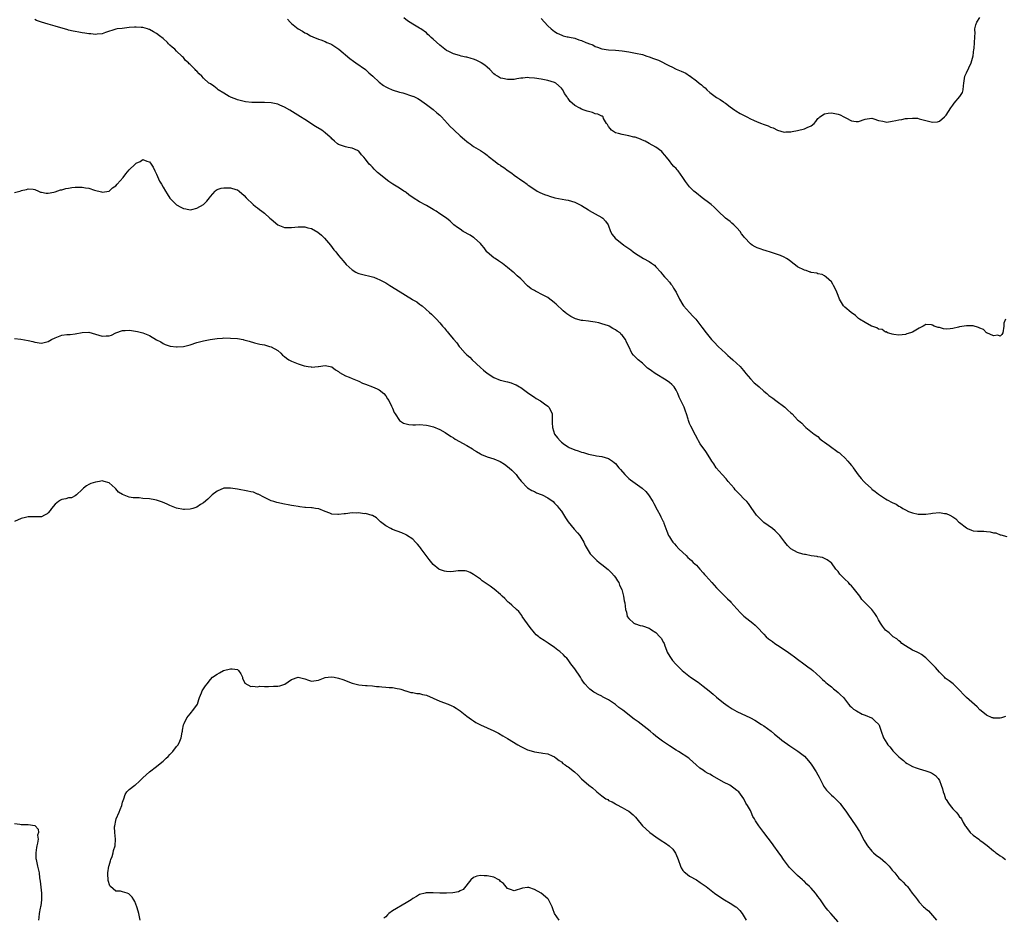
# Model space of a CAD drawing. Units: inches. Extents: x 2601000 to 2604000, y 1509000 to 1512000.
# Drawn here: x 2601157 to 2601448, y 1509458 to 1509724 of the extents above; entities that cross this region are included whole.
import ezdxf

# ---------------------------------------------------------------- set-up
doc = ezdxf.new("R2010")
doc.units = ezdxf.units.IN
doc.header["$MEASUREMENT"] = 0
doc.layers.add('LD26011509_10ft', color=254, linetype='Continuous')

msp = doc.modelspace()

# ---------------------------------------------------------------- linework, layer by layer
at = {"layer": 'LD26011509_10ft'}
for points, elevation in [([(2601448.6, 1509517.4), (2601447.38, 1509517), (2601447, 1509516.9), (2601446.89, 1509516.89), (2601445, 1509516.89), (2601444.91, 1509516.91), (2601444.64, 1509517), (2601443, 1509517.72), (2601441.41, 1509519), (2601441, 1509519.36), (2601440.17, 1509520.17), (2601437, 1509522.99), (2601436, 1509524.01), (2601435.19, 1509525), (2601433.05, 1509527), (2601431.9, 1509527.9), (2601431, 1509528.52), (2601430.74, 1509528.74), (2601430.5, 1509529), (2601429, 1509530.46), (2601427.84, 1509531.84), (2601427, 1509532.73), (2601426.77, 1509533), (2601425, 1509534.69), (2601424.6, 1509535), (2601423.72, 1509535.72), (2601423, 1509536.07), (2601422.4, 1509536.4), (2601421.07, 1509537), (2601419, 1509538.26), (2601417.85, 1509539), (2601417.44, 1509539.44), (2601417, 1509539.75), (2601416.34, 1509540.34), (2601415.34, 1509541), (2601414.11, 1509542.11), (2601413, 1509542.95), (2601412.1, 1509544.1), (2601411.59, 1509545), (2601411, 1509545.95), (2601410.48, 1509547), (2601409.89, 1509547.89), (2601409.02, 1509549), (2601407, 1509551), (2601406.01, 1509552.01), (2601405.4, 1509553), (2601403.88, 1509555), (2601403.46, 1509555.46), (2601403, 1509556.02), (2601402.48, 1509556.48), (2601402.02, 1509557), (2601401, 1509558.08), (2601399.98, 1509559), (2601399.54, 1509559.54), (2601399, 1509560.27), (2601398.32, 1509561), (2601397, 1509562.89), (2601396.88, 1509563), (2601395.79, 1509563.79), (2601394.41, 1509564.41), (2601393, 1509564.68), (2601392.75, 1509564.75), (2601391, 1509564.98), (2601389.3, 1509565.3), (2601389, 1509565.34), (2601388.52, 1509565.48), (2601387, 1509565.89), (2601385, 1509566.98), (2601383.96, 1509567.96), (2601383.23, 1509569), (2601381.71, 1509571), (2601381.36, 1509571.37), (2601380.34, 1509572.34), (2601379.51, 1509573), (2601377, 1509574.84), (2601376.81, 1509575), (2601375.88, 1509575.88), (2601375, 1509576.8), (2601374.83, 1509577), (2601373.25, 1509579.25), (2601372.4, 1509580.4), (2601371.91, 1509581), (2601371, 1509581.91), (2601370, 1509583), (2601369.49, 1509583.49), (2601368.53, 1509584.53), (2601368.15, 1509585), (2601366.42, 1509587), (2601365.78, 1509587.78), (2601364.64, 1509589), (2601362.91, 1509591), (2601362.15, 1509592.15), (2601361.56, 1509593), (2601361, 1509593.98), (2601359.81, 1509595.81), (2601358.16, 1509598.16), (2601357.66, 1509599), (2601357.4, 1509599.4), (2601356.73, 1509600.73), (2601355.32, 1509603.32), (2601355, 1509604.14), (2601354.74, 1509604.74), (2601354.65, 1509605), (2601354.54, 1509605.46), (2601354.05, 1509607), (2601353.76, 1509607.76), (2601353.37, 1509609), (2601353, 1509609.75), (2601352.44, 1509611), (2601351.92, 1509611.91), (2601351.52, 1509613), (2601351, 1509613.98), (2601350.37, 1509615), (2601349.68, 1509615.68), (2601349, 1509616.28), (2601348.02, 1509617), (2601344.74, 1509619), (2601343.7, 1509619.7), (2601343, 1509620.24), (2601342.55, 1509620.56), (2601342.04, 1509621), (2601341, 1509621.97), (2601339.73, 1509623), (2601339.37, 1509623.37), (2601339, 1509623.82), (2601338.37, 1509624.37), (2601337.87, 1509625), (2601336.94, 1509627), (2601336.28, 1509628.28), (2601336.04, 1509629), (2601335, 1509630.29), (2601334.64, 1509630.64), (2601334.38, 1509631), (2601333.51, 1509631.51), (2601333, 1509631.9), (2601332.27, 1509632.27), (2601331.19, 1509633), (2601331, 1509633.08), (2601329, 1509633.71), (2601328.07, 1509633.93), (2601327, 1509634.13), (2601325.64, 1509634.36), (2601325, 1509634.42), (2601323.33, 1509634.67), (2601323, 1509634.7), (2601321.18, 1509635.18), (2601321, 1509635.25), (2601319.81, 1509635.81), (2601318.58, 1509636.58), (2601318.16, 1509637), (2601317.51, 1509637.51), (2601317, 1509637.97), (2601316, 1509639), (2601315.5, 1509639.5), (2601315, 1509639.92), (2601314.4, 1509640.4), (2601313.63, 1509641), (2601313, 1509641.44), (2601311, 1509642.48), (2601309.88, 1509643), (2601309.31, 1509643.31), (2601309, 1509643.5), (2601308.02, 1509644.02), (2601307, 1509644.88), (2601306.92, 1509644.92), (2601304.97, 1509647), (2601303.9, 1509647.9), (2601303, 1509648.77), (2601302.74, 1509649), (2601301, 1509650.38), (2601299.51, 1509651.51), (2601299, 1509651.95), (2601298.37, 1509652.37), (2601297.37, 1509653), (2601297, 1509653.26), (2601295, 1509654.89), (2601294.91, 1509655), (2601294.15, 1509656.15), (2601293.41, 1509657), (2601293, 1509657.43), (2601291.16, 1509659.16), (2601291, 1509659.25), (2601289.96, 1509659.96), (2601287.94, 1509661), (2601287, 1509661.67), (2601286.2, 1509662.2), (2601285.17, 1509663), (2601284.07, 1509664.07), (2601282.94, 1509665), (2601281, 1509666.27), (2601279.94, 1509667), (2601279.36, 1509667.36), (2601279, 1509667.55), (2601277, 1509668.73), (2601276.81, 1509668.81), (2601275, 1509669.81), (2601273.1, 1509671), (2601271.84, 1509671.84), (2601271, 1509672.53), (2601270.72, 1509672.72), (2601270.32, 1509673), (2601269, 1509673.84), (2601267.05, 1509675.05), (2601265.85, 1509675.85), (2601265, 1509676.47), (2601264.38, 1509677), (2601262.53, 1509678.53), (2601261.51, 1509679.51), (2601261, 1509680.09), (2601260.53, 1509680.53), (2601260.1, 1509681), (2601259, 1509682.43), (2601258.49, 1509683), (2601257.76, 1509683.76), (2601257, 1509684.77), (2601256.86, 1509684.86), (2601256.61, 1509685), (2601255, 1509685.72), (2601253.87, 1509685.87), (2601253, 1509686.09), (2601251.3, 1509686.69), (2601251, 1509686.79), (2601250.71, 1509687), (2601249.79, 1509687.79), (2601249, 1509688.5), (2601248.77, 1509688.77), (2601248.51, 1509689), (2601247, 1509690.23), (2601246, 1509691), (2601244.14, 1509692.14), (2601241, 1509694.21), (2601239.76, 1509695), (2601236.51, 1509697), (2601235, 1509697.81), (2601233.54, 1509698.46), (2601233, 1509698.69), (2601231, 1509699.12), (2601229, 1509699.21), (2601227.21, 1509699.21), (2601225.27, 1509699.27), (2601223.45, 1509699.45), (2601223, 1509699.52), (2601221.82, 1509699.82), (2601221, 1509700), (2601220.33, 1509700.33), (2601219, 1509700.79), (2601218.87, 1509700.87), (2601218.59, 1509701), (2601217, 1509702.03), (2601215.29, 1509703), (2601215.15, 1509703.15), (2601215, 1509703.27), (2601214.07, 1509704.07), (2601213, 1509704.72), (2601212.84, 1509704.84), (2601212.52, 1509705), (2601211, 1509706.48), (2601210.44, 1509707), (2601209.67, 1509707.67), (2601209, 1509708.5), (2601208.74, 1509708.74), (2601208.52, 1509709), (2601207, 1509710.48), (2601206.71, 1509710.71), (2601206.5, 1509711), (2601205.68, 1509711.68), (2601205, 1509712.55), (2601204.77, 1509712.77), (2601204.59, 1509713), (2601203, 1509714.4), (2601202.46, 1509715), (2601201.65, 1509715.65), (2601201, 1509716.2), (2601200.62, 1509716.62), (2601200.32, 1509717), (2601199, 1509718.15), (2601197.97, 1509719), (2601197, 1509719.71), (2601196.13, 1509720.13), (2601195, 1509720.81), (2601194.85, 1509720.85), (2601194.41, 1509721), (2601193, 1509721.44), (2601192.55, 1509721.45), (2601191, 1509721.58), (2601190.49, 1509721.51), (2601189, 1509721.41), (2601186.83, 1509721.17), (2601185.42, 1509721), (2601185, 1509720.94), (2601181.94, 1509719.94), (2601181, 1509719.54), (2601179.49, 1509719.49), (2601179, 1509719.37), (2601177.6, 1509719.6), (2601177, 1509719.59), (2601175.79, 1509719.79), (2601175, 1509719.89), (2601174.06, 1509720.06), (2601173, 1509720.23), (2601172.4, 1509720.4), (2601171, 1509720.68), (2601170.76, 1509720.76), (2601169.79, 1509721), (2601168.69, 1509721.31), (2601167, 1509721.85), (2601165, 1509722.46), (2601163.01, 1509723), (2601161.52, 1509723.52), (2601161, 1509723.78)], 8370), ([(2601235.87, 1509723.87), (2601236.61, 1509723), (2601237, 1509722.65), (2601238.99, 1509721), (2601240.33, 1509720.33), (2601241, 1509719.88), (2601241.63, 1509719.63), (2601242.65, 1509719), (2601243.34, 1509718.66), (2601245, 1509718), (2601245.76, 1509717.76), (2601247, 1509717.25), (2601247.54, 1509717), (2601248.57, 1509716.57), (2601249, 1509716.36), (2601249.85, 1509715.85), (2601251.02, 1509715.02), (2601254.31, 1509712.31), (2601255.45, 1509711.45), (2601256.11, 1509711), (2601258.92, 1509709), (2601260, 1509708), (2601261.19, 1509707), (2601263, 1509705.3), (2601264.28, 1509704.28), (2601265, 1509703.88), (2601265.54, 1509703.54), (2601266.88, 1509703), (2601269, 1509702.32), (2601270.06, 1509702.06), (2601272.85, 1509701.15), (2601273, 1509701.11), (2601273.26, 1509701), (2601274.43, 1509700.43), (2601275, 1509700.08), (2601275.62, 1509699.62), (2601277, 1509698.66), (2601279, 1509697.15), (2601280.15, 1509696.15), (2601281, 1509695.47), (2601281.46, 1509695), (2601283.31, 1509693), (2601284.1, 1509692.1), (2601285, 1509691.22), (2601285.26, 1509691), (2601287, 1509689.38), (2601288.3, 1509688.3), (2601289, 1509687.66), (2601289.37, 1509687.37), (2601289.94, 1509687), (2601291, 1509686.24), (2601293.07, 1509685), (2601294.25, 1509684.25), (2601295, 1509683.6), (2601295.34, 1509683.34), (2601295.73, 1509683), (2601297, 1509682.09), (2601298.41, 1509681), (2601298.79, 1509680.79), (2601299, 1509680.61), (2601299.99, 1509679.99), (2601301.22, 1509679), (2601302.3, 1509678.3), (2601303, 1509677.71), (2601303.99, 1509677), (2601304.62, 1509676.62), (2601305, 1509676.28), (2601305.82, 1509675.82), (2601306.83, 1509675), (2601307, 1509674.88), (2601307.4, 1509674.6), (2601309.83, 1509673), (2601310.61, 1509672.61), (2601312, 1509672), (2601313, 1509671.66), (2601313.47, 1509671.47), (2601315.1, 1509671), (2601318.37, 1509670.37), (2601319, 1509670.27), (2601321, 1509669.69), (2601322.41, 1509669), (2601323, 1509668.69), (2601325, 1509667.42), (2601325.27, 1509667.27), (2601327, 1509666.24), (2601329, 1509665.17), (2601329.24, 1509665), (2601330.11, 1509664.11), (2601330.83, 1509663), (2601331.59, 1509661), (2601332.08, 1509660.08), (2601332.94, 1509659), (2601335.53, 1509657), (2601336.42, 1509656.42), (2601337, 1509655.96), (2601337.6, 1509655.6), (2601338.24, 1509655), (2601339, 1509654.46), (2601341.38, 1509653), (2601343, 1509652.1), (2601343.68, 1509651.68), (2601344.57, 1509651), (2601345, 1509650.59), (2601346.44, 1509649), (2601346.66, 1509648.66), (2601347, 1509648.31), (2601347.58, 1509647.58), (2601348.16, 1509647), (2601349, 1509646.03), (2601349.45, 1509645.45), (2601349.84, 1509645), (2601350.25, 1509644.25), (2601351.03, 1509643), (2601352, 1509641), (2601353, 1509639.34), (2601353.23, 1509639), (2601354.96, 1509637), (2601355.97, 1509635.97), (2601356.79, 1509635), (2601358.66, 1509632.66), (2601359, 1509632.19), (2601359.52, 1509631.52), (2601359.87, 1509631), (2601361.49, 1509629), (2601362.24, 1509628.24), (2601363.41, 1509627), (2601365.58, 1509625), (2601366.3, 1509624.3), (2601367, 1509623.69), (2601367.84, 1509623), (2601370.01, 1509621), (2601370.44, 1509620.44), (2601371, 1509619.82), (2601371.36, 1509619.36), (2601371.69, 1509619), (2601373, 1509617.35), (2601374.16, 1509616.16), (2601375, 1509615.51), (2601375.63, 1509615), (2601377, 1509613.76), (2601377.9, 1509613), (2601378.46, 1509612.46), (2601379.6, 1509611.6), (2601380.51, 1509611), (2601383.18, 1509609), (2601384.07, 1509608.07), (2601385, 1509607.26), (2601385.33, 1509607), (2601387, 1509605.23), (2601387.3, 1509605), (2601388.22, 1509604.22), (2601389, 1509603.33), (2601389.19, 1509603.18), (2601389.47, 1509603), (2601391.91, 1509601), (2601393, 1509600.25), (2601393.57, 1509599.57), (2601394.39, 1509599), (2601395, 1509598.64), (2601396.38, 1509597.62), (2601397.17, 1509597), (2601398.23, 1509596.23), (2601399, 1509595.69), (2601399.42, 1509595.42), (2601399.85, 1509595), (2601401, 1509593.96), (2601401.9, 1509593), (2601402.41, 1509592.41), (2601403, 1509591.66), (2601403.31, 1509591.31), (2601403.48, 1509591), (2601404.95, 1509588.95), (2601405.85, 1509587.85), (2601406.59, 1509587), (2601407, 1509586.58), (2601408.85, 1509584.85), (2601409, 1509584.72), (2601409.98, 1509583.98), (2601411, 1509583.17), (2601411.24, 1509583), (2601413, 1509581.87), (2601413.57, 1509581.57), (2601415, 1509580.77), (2601416.2, 1509580.2), (2601417, 1509579.7), (2601417.47, 1509579.47), (2601418.21, 1509579), (2601419, 1509578.55), (2601419.88, 1509578.12), (2601421, 1509577.64), (2601422.72, 1509577.28), (2601423, 1509577.24), (2601424.7, 1509577.3), (2601425, 1509577.33), (2601426.48, 1509577.52), (2601427, 1509577.61), (2601429, 1509577.75), (2601430.47, 1509577.53), (2601431, 1509577.48), (2601432.06, 1509577), (2601433, 1509576.52), (2601433.87, 1509575.87), (2601434.69, 1509575), (2601435, 1509574.8), (2601437, 1509573.19), (2601437.35, 1509573), (2601438.51, 1509572.51), (2601439, 1509572.38), (2601440.26, 1509572.26), (2601441, 1509572.26), (2601442.21, 1509572.21), (2601443, 1509572.16), (2601444.08, 1509572.08), (2601445, 1509571.78), (2601445.76, 1509571.76), (2601447, 1509571.17), (2601447.17, 1509571.17), (2601449, 1509570.67)], 8360), ([(2601448.59, 1509635), (2601448.13, 1509633.87), (2601448.07, 1509633), (2601447.76, 1509631), (2601447.52, 1509630.48), (2601447, 1509630), (2601446.29, 1509630.29), (2601445, 1509630.1), (2601443.08, 1509631), (2601443.04, 1509631.04), (2601443, 1509631.04), (2601442.03, 1509632.03), (2601441, 1509632.38), (2601440.62, 1509632.62), (2601439, 1509633.06), (2601437, 1509633.12), (2601435, 1509632.74), (2601434.63, 1509632.63), (2601433, 1509632.26), (2601432.15, 1509632.15), (2601431, 1509632.11), (2601430.23, 1509632.23), (2601429, 1509632.54), (2601428.59, 1509632.59), (2601427.47, 1509633), (2601427, 1509633.23), (2601426.66, 1509633.34), (2601425, 1509633.48), (2601424.68, 1509633.32), (2601424.14, 1509633), (2601423, 1509632.43), (2601421.48, 1509631.48), (2601421, 1509631.2), (2601420.45, 1509631), (2601419.31, 1509630.69), (2601419, 1509630.53), (2601417, 1509630.31), (2601415.53, 1509630.47), (2601415, 1509630.59), (2601414.73, 1509630.73), (2601413.61, 1509631), (2601413.25, 1509631.25), (2601413, 1509631.23), (2601412.02, 1509632.02), (2601411, 1509632.09), (2601410.49, 1509632.49), (2601409, 1509632.93), (2601408.86, 1509633), (2601407, 1509634.02), (2601405.34, 1509635), (2601405, 1509635.29), (2601404.11, 1509636.11), (2601402.87, 1509637), (2601401, 1509638.58), (2601400.59, 1509639), (2601399.97, 1509639.97), (2601399.36, 1509641), (2601399, 1509642.07), (2601398.65, 1509643), (2601398.13, 1509644.13), (2601397.67, 1509645), (2601397.41, 1509645.41), (2601397, 1509646.07), (2601395.49, 1509647.49), (2601395, 1509647.92), (2601394.3, 1509648.3), (2601393, 1509648.49), (2601392.7, 1509648.7), (2601391, 1509648.88), (2601390.93, 1509648.93), (2601390.71, 1509649), (2601389.51, 1509649.51), (2601389, 1509649.59), (2601387, 1509650.59), (2601386.36, 1509651), (2601385.62, 1509651.62), (2601384.5, 1509652.5), (2601383.72, 1509653), (2601383, 1509653.43), (2601381.93, 1509653.93), (2601381, 1509654.18), (2601379.23, 1509654.77), (2601377.41, 1509655.41), (2601377, 1509655.5), (2601375.89, 1509655.89), (2601375, 1509656.15), (2601374.44, 1509656.44), (2601373.51, 1509657), (2601373, 1509657.34), (2601371.25, 1509659.25), (2601371, 1509659.59), (2601370.37, 1509660.37), (2601369.97, 1509661), (2601369, 1509662.08), (2601368.11, 1509663), (2601367.5, 1509663.5), (2601367, 1509663.93), (2601365.66, 1509665), (2601363.46, 1509667), (2601362.25, 1509668.25), (2601361.38, 1509669), (2601361, 1509669.31), (2601358.68, 1509671), (2601357, 1509672.33), (2601356.21, 1509673), (2601355, 1509674.29), (2601354.37, 1509675), (2601353.81, 1509675.81), (2601353, 1509677.04), (2601351.57, 1509679), (2601351.29, 1509679.29), (2601351, 1509679.64), (2601350.31, 1509680.31), (2601349.73, 1509681), (2601349, 1509681.95), (2601348.15, 1509683), (2601347.66, 1509683.66), (2601347, 1509684.46), (2601346.74, 1509684.74), (2601345, 1509685.97), (2601343, 1509687.06), (2601341.78, 1509687.78), (2601341, 1509688.07), (2601340.4, 1509688.4), (2601338.91, 1509688.91), (2601338.51, 1509689), (2601337, 1509689.4), (2601336.51, 1509689.49), (2601335, 1509689.7), (2601333.97, 1509690.03), (2601333, 1509690.27), (2601331.81, 1509691), (2601331.49, 1509691.49), (2601331, 1509692.16), (2601330.71, 1509692.71), (2601330.39, 1509693), (2601329.53, 1509694.47), (2601329.39, 1509695), (2601329.15, 1509695.15), (2601329, 1509695.19), (2601327.77, 1509695.77), (2601327, 1509695.91), (2601326.23, 1509696.23), (2601325, 1509696.53), (2601324.67, 1509696.67), (2601323.74, 1509697), (2601323, 1509697.23), (2601322.43, 1509697.57), (2601321, 1509698.33), (2601320.23, 1509699), (2601319.56, 1509699.56), (2601319, 1509700.41), (2601318.73, 1509700.73), (2601318.62, 1509701), (2601317.92, 1509701.92), (2601317.41, 1509703), (2601317.22, 1509703.22), (2601317, 1509703.51), (2601315.35, 1509705), (2601315, 1509705.2), (2601313, 1509705.79), (2601311, 1509706.16), (2601309, 1509706.48), (2601307.43, 1509706.57), (2601307, 1509706.62), (2601305.56, 1509706.44), (2601305, 1509706.42), (2601303.79, 1509706.21), (2601303, 1509706.09), (2601301.93, 1509706.07), (2601301, 1509706), (2601299.67, 1509706.33), (2601299, 1509706.44), (2601298.09, 1509707), (2601297.43, 1509707.43), (2601297, 1509707.74), (2601295.82, 1509709), (2601295, 1509709.68), (2601294.32, 1509710.32), (2601293.25, 1509711), (2601293.11, 1509711.11), (2601291.77, 1509711.77), (2601291, 1509712.1), (2601290.26, 1509712.26), (2601289, 1509712.66), (2601288.68, 1509712.68), (2601287.28, 1509713), (2601286.85, 1509713.15), (2601285, 1509713.67), (2601283.66, 1509714.34), (2601283, 1509714.63), (2601282.47, 1509715), (2601281, 1509716.23), (2601279, 1509718), (2601278.46, 1509718.46), (2601277.92, 1509719), (2601277.42, 1509719.41), (2601277, 1509719.83), (2601275.4, 1509721), (2601275, 1509721.26), (2601273, 1509722.41), (2601271.41, 1509723.41), (2601270.29, 1509724.29)], 8350), ([(2601311, 1509724.08), (2601312.05, 1509723), (2601313, 1509721.9), (2601313.98, 1509721), (2601315, 1509720.28), (2601315.79, 1509719.79), (2601317.14, 1509719.14), (2601317.58, 1509719), (2601318.72, 1509718.72), (2601319, 1509718.69), (2601319.39, 1509718.61), (2601321, 1509718.25), (2601322.19, 1509717.81), (2601323, 1509717.57), (2601324.28, 1509717), (2601324.81, 1509716.81), (2601325, 1509716.69), (2601326.29, 1509716.29), (2601327, 1509715.81), (2601327.66, 1509715.66), (2601329, 1509715.08), (2601331, 1509714.81), (2601333, 1509714.71), (2601335, 1509714.53), (2601337, 1509714.23), (2601339, 1509713.87), (2601341, 1509713.42), (2601342.28, 1509713), (2601343, 1509712.79), (2601344.31, 1509712.31), (2601345.74, 1509711.74), (2601349, 1509710.08), (2601349.77, 1509709.77), (2601351, 1509709.14), (2601352.52, 1509708.52), (2601353.88, 1509707.88), (2601355, 1509707.14), (2601355.09, 1509707.09), (2601355.19, 1509707), (2601357, 1509705.68), (2601357.81, 1509705), (2601358.48, 1509704.48), (2601359, 1509703.95), (2601359.58, 1509703.58), (2601360.1, 1509703), (2601361, 1509702.18), (2601363, 1509700.71), (2601364.08, 1509700.08), (2601365, 1509699.43), (2601365.27, 1509699.27), (2601365.66, 1509699), (2601367, 1509697.95), (2601368.39, 1509697), (2601368.73, 1509696.73), (2601369.95, 1509695.94), (2601371.9, 1509695), (2601373, 1509694.43), (2601373.96, 1509693.96), (2601375, 1509693.51), (2601376.27, 1509693), (2601376.78, 1509692.78), (2601378.27, 1509692.27), (2601379, 1509691.96), (2601379.77, 1509691.77), (2601381, 1509691.08), (2601383, 1509690.43), (2601383.51, 1509690.49), (2601385, 1509690.52), (2601385.34, 1509690.66), (2601387, 1509690.93), (2601389, 1509691.38), (2601389.84, 1509691.84), (2601391, 1509692.3), (2601391.87, 1509693), (2601392.41, 1509693.59), (2601393, 1509694.51), (2601393.28, 1509694.72), (2601393.57, 1509695), (2601395, 1509695.89), (2601396.04, 1509696.04), (2601397, 1509696.12), (2601397.99, 1509695.99), (2601399, 1509695.8), (2601399.59, 1509695.59), (2601400.7, 1509695), (2601401.3, 1509694.7), (2601403, 1509693.77), (2601404.36, 1509693.64), (2601405, 1509693.56), (2601407, 1509694.27), (2601407.59, 1509694.41), (2601409, 1509694.54), (2601409.58, 1509694.42), (2601411, 1509693.86), (2601412.27, 1509693.73), (2601413, 1509693.47), (2601413.44, 1509693.44), (2601415, 1509693.68), (2601416.07, 1509693.93), (2601417, 1509694.09), (2601417.82, 1509694.18), (2601419, 1509694.46), (2601419.56, 1509694.44), (2601421, 1509694.63), (2601422.54, 1509694.54), (2601423, 1509694.43), (2601423.84, 1509694.16), (2601425, 1509693.92), (2601426.51, 1509693.49), (2601427, 1509693.44), (2601428.45, 1509693.55), (2601429, 1509693.73), (2601430.5, 1509695), (2601431, 1509695.45), (2601432.37, 1509697.63), (2601433, 1509698.4), (2601433.22, 1509698.78), (2601433.37, 1509699), (2601435.03, 1509701), (2601435.81, 1509702.19), (2601436.05, 1509703), (2601436.13, 1509704.13), (2601436.28, 1509705), (2601436.31, 1509705.69), (2601436.58, 1509707), (2601437, 1509708.05), (2601438.43, 1509711), (2601438.96, 1509713.04), (2601439.21, 1509715), (2601439.26, 1509715.26), (2601439.44, 1509717), (2601439.46, 1509718.54), (2601439.52, 1509719), (2601439.56, 1509719.56), (2601439.53, 1509721), (2601439.8, 1509722.2), (2601440.08, 1509723), (2601441, 1509724.39)], 8340), ([(2601155, 1509672.61), (2601156.92, 1509673.08), (2601157, 1509673.12), (2601158.54, 1509673.46), (2601159, 1509673.69), (2601160.48, 1509673.52), (2601161, 1509673.44), (2601162.13, 1509673), (2601162.71, 1509672.71), (2601163, 1509672.69), (2601164.37, 1509672.37), (2601165, 1509672.41), (2601166.66, 1509672.66), (2601167, 1509672.77), (2601168.64, 1509673.36), (2601169, 1509673.4), (2601170.2, 1509673.8), (2601171, 1509673.87), (2601171.94, 1509674.06), (2601173, 1509674.12), (2601173.85, 1509674.15), (2601175, 1509674.15), (2601176.02, 1509673.98), (2601177, 1509673.84), (2601178.72, 1509673.28), (2601180.75, 1509672.75), (2601181, 1509672.65), (2601183, 1509672.98), (2601184.06, 1509673.94), (2601185, 1509674.58), (2601185.39, 1509675), (2601187.15, 1509677), (2601187.93, 1509678.07), (2601189, 1509679.33), (2601190.72, 1509681), (2601191, 1509681.26), (2601192.23, 1509681.78), (2601193, 1509682.32), (2601194.15, 1509681.85), (2601195, 1509681.7), (2601195.5, 1509681), (2601196.07, 1509680.07), (2601196.54, 1509679), (2601197, 1509678.02), (2601197.94, 1509675.94), (2601198.51, 1509675), (2601199, 1509674.14), (2601199.75, 1509673), (2601200.18, 1509672.18), (2601201, 1509670.93), (2601202.84, 1509669), (2601203, 1509668.89), (2601204.26, 1509668.26), (2601205, 1509667.86), (2601205.7, 1509667.7), (2601207, 1509667.44), (2601207.53, 1509667.53), (2601209, 1509667.9), (2601211, 1509669), (2601211.97, 1509670.03), (2601212.76, 1509671), (2601213, 1509671.34), (2601214.39, 1509673), (2601214.73, 1509673.27), (2601215, 1509673.41), (2601216.17, 1509673.83), (2601217, 1509673.97), (2601218, 1509674), (2601219, 1509673.96), (2601220.52, 1509673.48), (2601221, 1509673.35), (2601221.53, 1509673), (2601223, 1509671.69), (2601223.65, 1509671), (2601225.71, 1509669), (2601226.4, 1509668.41), (2601227, 1509668), (2601227.54, 1509667.54), (2601228.22, 1509667), (2601229, 1509666.41), (2601230.64, 1509665), (2601231, 1509664.66), (2601233, 1509662.98), (2601235, 1509662.2), (2601235.75, 1509662.25), (2601237, 1509662.21), (2601239, 1509662.44), (2601239.6, 1509662.4), (2601241, 1509662.42), (2601241.86, 1509662.14), (2601243, 1509661.86), (2601244.83, 1509660.83), (2601245.92, 1509659.92), (2601246.86, 1509659), (2601248.59, 1509657), (2601249.63, 1509655.63), (2601250.18, 1509655), (2601251, 1509653.92), (2601252.31, 1509652.31), (2601253.24, 1509651.24), (2601255, 1509649.63), (2601256.08, 1509649), (2601256.69, 1509648.69), (2601257, 1509648.57), (2601259, 1509648.06), (2601259.89, 1509647.89), (2601261, 1509647.62), (2601261.48, 1509647.48), (2601262.52, 1509647), (2601263, 1509646.83), (2601265, 1509645.78), (2601266.2, 1509645), (2601267.98, 1509643.98), (2601272.9, 1509640.9), (2601273, 1509640.82), (2601274.18, 1509640.18), (2601275, 1509639.5), (2601275.3, 1509639.3), (2601275.72, 1509639), (2601277.92, 1509637), (2601278.53, 1509636.53), (2601279, 1509636.03), (2601279.53, 1509635.53), (2601279.98, 1509635), (2601281, 1509633.97), (2601281.75, 1509633), (2601282.37, 1509632.37), (2601283, 1509631.55), (2601283.26, 1509631.26), (2601283.45, 1509631), (2601285, 1509629.17), (2601286.02, 1509628.02), (2601286.74, 1509627), (2601287, 1509626.66), (2601288.49, 1509625), (2601289, 1509624.49), (2601289.84, 1509623.84), (2601290.57, 1509623), (2601293, 1509620.71), (2601293.96, 1509619.96), (2601295, 1509619.07), (2601297, 1509617.8), (2601298.85, 1509617), (2601299, 1509616.94), (2601300.59, 1509616.59), (2601301, 1509616.46), (2601302.16, 1509616.16), (2601303, 1509615.82), (2601303.56, 1509615.56), (2601304.55, 1509615), (2601305, 1509614.78), (2601307, 1509613.35), (2601307.37, 1509613), (2601309, 1509611.98), (2601309.57, 1509611.57), (2601310.84, 1509610.84), (2601312.01, 1509609.99), (2601313, 1509609.31), (2601313.31, 1509609), (2601313.89, 1509607.89), (2601314.23, 1509607), (2601314.25, 1509605.75), (2601314.3, 1509605), (2601314.32, 1509604.32), (2601314.33, 1509603), (2601314.99, 1509601), (2601315.9, 1509599.9), (2601316.6, 1509599), (2601317, 1509598.63), (2601317.94, 1509597.94), (2601319, 1509597.2), (2601319.35, 1509597), (2601321, 1509596.36), (2601322.01, 1509596.01), (2601323, 1509595.63), (2601323.51, 1509595.51), (2601325, 1509595.02), (2601327, 1509594.67), (2601327.44, 1509594.56), (2601329, 1509594.4), (2601329.94, 1509594.06), (2601331, 1509593.77), (2601332.16, 1509593), (2601332.64, 1509592.64), (2601333, 1509592.31), (2601334.06, 1509591), (2601334.52, 1509590.52), (2601335.8, 1509589), (2601336.41, 1509588.41), (2601337, 1509587.87), (2601337.47, 1509587.48), (2601340.96, 1509584.96), (2601341.98, 1509583.98), (2601342.83, 1509583), (2601344.13, 1509581), (2601344.41, 1509580.41), (2601345.41, 1509578.59), (2601346.25, 1509577), (2601346.47, 1509576.47), (2601347.13, 1509575.13), (2601347.21, 1509575), (2601347.38, 1509574.62), (2601348.25, 1509572.25), (2601348.75, 1509571), (2601349, 1509570.54), (2601349.59, 1509569.59), (2601349.98, 1509569), (2601350.48, 1509568.48), (2601351, 1509567.86), (2601351.79, 1509567), (2601353, 1509565.94), (2601353.93, 1509565), (2601354.5, 1509564.5), (2601355, 1509564.1), (2601355.56, 1509563.56), (2601356.08, 1509563), (2601357, 1509562.15), (2601358, 1509561), (2601359, 1509559.92), (2601359.44, 1509559.44), (2601359.79, 1509559), (2601361.59, 1509557), (2601362.24, 1509556.24), (2601363, 1509555.42), (2601363.41, 1509555), (2601365.47, 1509553), (2601366.22, 1509552.22), (2601367, 1509551.49), (2601367.24, 1509551.24), (2601369, 1509549.2), (2601370.05, 1509548.05), (2601371.1, 1509547.1), (2601373.73, 1509545), (2601374.4, 1509544.4), (2601375, 1509543.81), (2601377, 1509541.71), (2601377.7, 1509541), (2601378.4, 1509540.4), (2601379.52, 1509539.52), (2601380.25, 1509539), (2601381, 1509538.53), (2601383, 1509537.21), (2601384.27, 1509536.27), (2601385, 1509535.78), (2601386.09, 1509535), (2601387, 1509534.32), (2601388.86, 1509533), (2601390.04, 1509532.04), (2601391, 1509531.36), (2601391.47, 1509531), (2601393.71, 1509529), (2601394.34, 1509528.34), (2601395, 1509527.79), (2601395.39, 1509527.39), (2601395.89, 1509527), (2601397, 1509526.11), (2601397.58, 1509525.58), (2601398.42, 1509525), (2601399, 1509524.5), (2601399.74, 1509523.74), (2601400.55, 1509523), (2601402.09, 1509521), (2601402.47, 1509520.47), (2601403, 1509520.08), (2601403.52, 1509519.52), (2601404.46, 1509519), (2601406.07, 1509518.07), (2601407, 1509517.72), (2601408.86, 1509517), (2601409, 1509516.91), (2601409.99, 1509515.99), (2601411, 1509515.13), (2601411.1, 1509515), (2601411.17, 1509514.83), (2601411.74, 1509513), (2601412.4, 1509511), (2601413.44, 1509509.44), (2601413.69, 1509509), (2601414.35, 1509508.35), (2601415, 1509507.43), (2601415.22, 1509507.22), (2601415.38, 1509507), (2601417, 1509505.38), (2601417.43, 1509505), (2601418.33, 1509504.33), (2601419, 1509503.68), (2601419.44, 1509503.44), (2601420.13, 1509503), (2601421, 1509502.52), (2601422.16, 1509502.16), (2601423, 1509501.84), (2601425, 1509501.26), (2601425.83, 1509501), (2601426.67, 1509500.67), (2601427.84, 1509499.84), (2601428.65, 1509499), (2601429, 1509498.38), (2601429.52, 1509497), (2601429.89, 1509495.89), (2601430.1, 1509495), (2601430.37, 1509494.37), (2601430.84, 1509493), (2601431, 1509492.73), (2601431.73, 1509491.73), (2601432.19, 1509491), (2601433, 1509490.04), (2601433.96, 1509489), (2601434.47, 1509488.47), (2601435, 1509487.66), (2601435.3, 1509487.3), (2601435.5, 1509487), (2601436.08, 1509485.92), (2601436.64, 1509485), (2601436.79, 1509484.79), (2601437, 1509484.44), (2601438.1, 1509483), (2601439, 1509482.23), (2601440.64, 1509481), (2601441, 1509480.76), (2601442.01, 1509480.01), (2601443.13, 1509479.13), (2601445, 1509477.52), (2601445.32, 1509477.32), (2601445.7, 1509477), (2601446.47, 1509476.47), (2601447, 1509476.05), (2601447.68, 1509475.68), (2601448.61, 1509475)], 8380), ([(2601155, 1509629.37), (2601156.87, 1509629.13), (2601159, 1509628.77), (2601160.4, 1509628.4), (2601161, 1509628.23), (2601163, 1509627.92), (2601165, 1509628.46), (2601165.96, 1509629), (2601167, 1509629.53), (2601169, 1509630.28), (2601170.49, 1509630.49), (2601171, 1509630.53), (2601171.49, 1509630.51), (2601173, 1509630.73), (2601175, 1509631.14), (2601177, 1509631.15), (2601179, 1509630.57), (2601181, 1509630.04), (2601182.15, 1509630.15), (2601183, 1509630.15), (2601183.67, 1509630.33), (2601185, 1509631.01), (2601187, 1509631.72), (2601187.73, 1509631.73), (2601189, 1509631.8), (2601189.68, 1509631.68), (2601191.43, 1509631.43), (2601193, 1509630.97), (2601195, 1509630.2), (2601197, 1509628.97), (2601198.29, 1509628.29), (2601199, 1509627.84), (2601199.57, 1509627.57), (2601201.07, 1509627.07), (2601203, 1509626.84), (2601203.13, 1509626.87), (2601205, 1509626.98), (2601207, 1509627.48), (2601209, 1509628.12), (2601211, 1509628.65), (2601212.99, 1509628.99), (2601215, 1509629.31), (2601216.58, 1509629.42), (2601217, 1509629.47), (2601219, 1509629.45), (2601221, 1509629.28), (2601222.69, 1509629), (2601222.95, 1509628.95), (2601224.51, 1509628.51), (2601226.05, 1509628.05), (2601227.65, 1509627.65), (2601229, 1509627.4), (2601229.3, 1509627.3), (2601230.48, 1509627), (2601231, 1509626.85), (2601233, 1509625.75), (2601233.89, 1509625), (2601234.42, 1509624.42), (2601235, 1509624), (2601235.52, 1509623.52), (2601236.29, 1509623), (2601237, 1509622.58), (2601239, 1509621.77), (2601240.81, 1509621.19), (2601241.99, 1509621), (2601242.89, 1509620.89), (2601243, 1509620.86), (2601244.95, 1509621.05), (2601245.05, 1509621.05), (2601247, 1509621.29), (2601249, 1509620.97), (2601250.08, 1509620.08), (2601251, 1509619.57), (2601251.28, 1509619.28), (2601253, 1509618.31), (2601254.09, 1509617.91), (2601255, 1509617.47), (2601257, 1509616.64), (2601258.12, 1509616.12), (2601259, 1509615.75), (2601261.02, 1509615.02), (2601262.41, 1509614.41), (2601263, 1509614.1), (2601264.45, 1509613), (2601265, 1509612.37), (2601265.49, 1509611.49), (2601265.84, 1509611), (2601266.71, 1509609.29), (2601267, 1509608.64), (2601267.45, 1509607.45), (2601267.71, 1509607), (2601269.05, 1509605.05), (2601270.24, 1509604.24), (2601271, 1509604.05), (2601271.81, 1509603.81), (2601273, 1509603.79), (2601273.75, 1509603.75), (2601275, 1509603.8), (2601277, 1509603.68), (2601277.58, 1509603.58), (2601279.16, 1509603.16), (2601281, 1509602.37), (2601282.54, 1509601.46), (2601283, 1509601.2), (2601284.33, 1509600.33), (2601285, 1509599.92), (2601285.55, 1509599.55), (2601289, 1509597.62), (2601290.64, 1509596.64), (2601291, 1509596.38), (2601291.86, 1509595.86), (2601293, 1509595.13), (2601293.29, 1509595), (2601295, 1509594.31), (2601295.99, 1509594.01), (2601297, 1509593.68), (2601298.87, 1509592.87), (2601300.12, 1509592.12), (2601301.55, 1509591), (2601302.32, 1509590.32), (2601303, 1509589.59), (2601303.58, 1509589), (2601304.18, 1509588.18), (2601305.06, 1509587.06), (2601307, 1509585.09), (2601308.26, 1509584.26), (2601309, 1509583.96), (2601309.63, 1509583.63), (2601311, 1509583.14), (2601311.34, 1509583), (2601313, 1509582.17), (2601314.54, 1509581), (2601315, 1509580.59), (2601315.73, 1509579.73), (2601316.33, 1509579), (2601317, 1509578.13), (2601318.2, 1509576.2), (2601319.03, 1509575.03), (2601320.82, 1509572.82), (2601321.75, 1509571.75), (2601322.45, 1509571), (2601323.66, 1509569), (2601324.05, 1509568.05), (2601324.61, 1509567), (2601325.52, 1509565.52), (2601325.99, 1509565), (2601327.54, 1509563.54), (2601328.2, 1509563), (2601329, 1509562.38), (2601330.86, 1509560.86), (2601331.88, 1509559.88), (2601332.67, 1509559), (2601333, 1509558.52), (2601333.58, 1509557.58), (2601334.01, 1509557), (2601334.27, 1509556.27), (2601334.89, 1509555), (2601335, 1509554.53), (2601335.42, 1509553), (2601335.61, 1509551.61), (2601335.76, 1509551), (2601336, 1509549), (2601336.25, 1509548.25), (2601336.52, 1509547), (2601337, 1509546.35), (2601338.43, 1509545), (2601338.82, 1509544.82), (2601339, 1509544.78), (2601340.33, 1509544.33), (2601341, 1509544.23), (2601343, 1509543.47), (2601343.31, 1509543.31), (2601343.73, 1509543), (2601345, 1509542.22), (2601346.21, 1509541), (2601346.56, 1509540.56), (2601347.29, 1509539.29), (2601347.42, 1509539), (2601347.7, 1509538.3), (2601348.18, 1509537), (2601348.38, 1509536.38), (2601349.11, 1509535.11), (2601349.96, 1509533.96), (2601350.9, 1509532.9), (2601351.88, 1509531.88), (2601352.77, 1509531), (2601355.29, 1509529), (2601357.5, 1509527.5), (2601359, 1509526.36), (2601360.74, 1509525), (2601361.94, 1509523.94), (2601363, 1509523.05), (2601365, 1509521.4), (2601366.37, 1509520.37), (2601367.6, 1509519.6), (2601369, 1509518.86), (2601372.99, 1509516.99), (2601374.27, 1509516.27), (2601376.33, 1509515), (2601377, 1509514.55), (2601379.17, 1509513), (2601380.14, 1509512.14), (2601381.56, 1509511), (2601382.33, 1509510.33), (2601384.64, 1509508.64), (2601387.08, 1509507.08), (2601389, 1509505.59), (2601390.21, 1509504.21), (2601391, 1509503.25), (2601392.45, 1509501), (2601393, 1509500.07), (2601393.37, 1509499.37), (2601393.53, 1509499), (2601394.53, 1509497), (2601394.7, 1509496.7), (2601395.57, 1509495.57), (2601396.07, 1509495), (2601397, 1509494.09), (2601397.59, 1509493.59), (2601398.59, 1509492.59), (2601399, 1509492.13), (2601399.57, 1509491.57), (2601400.02, 1509491), (2601401, 1509489.67), (2601401.51, 1509489), (2601402.1, 1509488.1), (2601403, 1509486.83), (2601404.22, 1509485), (2601405.3, 1509483.3), (2601406.66, 1509480.66), (2601407, 1509480.11), (2601407.65, 1509479), (2601409, 1509477.5), (2601409.49, 1509477), (2601410.31, 1509476.31), (2601411, 1509475.83), (2601411.48, 1509475.48), (2601413, 1509474.11), (2601414.08, 1509473), (2601415, 1509471.81), (2601415.4, 1509471.4), (2601415.77, 1509471), (2601417, 1509469.47), (2601417.59, 1509469), (2601418.28, 1509468.28), (2601419, 1509467.48), (2601419.26, 1509467.26), (2601419.51, 1509467), (2601420.97, 1509465.03), (2601421.87, 1509463.87), (2601422.46, 1509463), (2601422.73, 1509462.73), (2601423, 1509462.39), (2601424.33, 1509461), (2601424.7, 1509460.7), (2601425, 1509460.4), (2601425.76, 1509459.76), (2601427, 1509458.44), (2601428.15, 1509457)], 8390), ([(2601399, 1509456.55), (2601396.83, 1509459), (2601395.94, 1509459.94), (2601395.19, 1509461), (2601395, 1509461.25), (2601393.8, 1509463), (2601393.43, 1509463.43), (2601393, 1509464.07), (2601392.58, 1509464.58), (2601392.32, 1509465), (2601391, 1509466.47), (2601390.51, 1509467), (2601389.71, 1509467.71), (2601389, 1509468.45), (2601388.7, 1509468.7), (2601388.41, 1509469), (2601387, 1509470.27), (2601385.59, 1509471.59), (2601385, 1509472.24), (2601384.62, 1509472.62), (2601382.81, 1509475), (2601382.08, 1509476.08), (2601381.4, 1509477), (2601381.26, 1509477.26), (2601379.97, 1509479), (2601379.59, 1509479.59), (2601377.02, 1509483), (2601376.13, 1509484.13), (2601375.5, 1509485), (2601374.48, 1509486.48), (2601374.2, 1509487), (2601373.74, 1509487.74), (2601373.22, 1509489), (2601373, 1509489.49), (2601372.18, 1509491), (2601371.69, 1509491.69), (2601371.06, 1509493), (2601369.55, 1509495), (2601369.24, 1509495.24), (2601369, 1509495.46), (2601368.1, 1509496.1), (2601366.88, 1509497), (2601365, 1509497.88), (2601361.75, 1509499.75), (2601361, 1509500.23), (2601360.47, 1509500.47), (2601359.58, 1509501), (2601359, 1509501.47), (2601358.04, 1509502.04), (2601356.9, 1509503), (2601355, 1509504.77), (2601354.72, 1509505), (2601351.66, 1509507), (2601351, 1509507.38), (2601349, 1509508.66), (2601347, 1509510.04), (2601345, 1509511.57), (2601344.24, 1509512.24), (2601343.31, 1509513), (2601339.77, 1509515.77), (2601338.59, 1509516.59), (2601335.21, 1509519.21), (2601334.05, 1509520.05), (2601333, 1509520.91), (2601331, 1509522.27), (2601329.56, 1509523), (2601329.2, 1509523.2), (2601329, 1509523.34), (2601327.87, 1509523.87), (2601327, 1509524.37), (2601326.59, 1509524.59), (2601325.41, 1509525.41), (2601325, 1509525.81), (2601323.98, 1509527), (2601323.55, 1509527.55), (2601323, 1509528.46), (2601322.78, 1509528.78), (2601322.65, 1509529), (2601321, 1509531.45), (2601319.79, 1509533), (2601319, 1509534.09), (2601318.59, 1509534.59), (2601318.16, 1509535), (2601317.61, 1509535.61), (2601316.57, 1509536.57), (2601315.99, 1509537), (2601315, 1509537.78), (2601313.1, 1509539.1), (2601311.87, 1509539.87), (2601310.66, 1509540.66), (2601310.29, 1509541), (2601309.57, 1509541.57), (2601309, 1509542.17), (2601307.75, 1509543.75), (2601305.41, 1509547), (2601305.27, 1509547.27), (2601304.42, 1509548.42), (2601303.75, 1509549), (2601302.36, 1509550.36), (2601301.52, 1509551), (2601301.23, 1509551.23), (2601301, 1509551.45), (2601300.27, 1509552.27), (2601299.49, 1509553), (2601299, 1509553.5), (2601297.08, 1509555.08), (2601295.91, 1509555.91), (2601294.71, 1509556.71), (2601293.56, 1509557.56), (2601293, 1509558.01), (2601291.26, 1509559.26), (2601291, 1509559.46), (2601289.97, 1509559.97), (2601289, 1509560.41), (2601288.49, 1509560.49), (2601287, 1509560.51), (2601286.47, 1509560.47), (2601285, 1509560.26), (2601284.24, 1509560.24), (2601283, 1509560.26), (2601282.36, 1509560.36), (2601280.89, 1509560.89), (2601280.73, 1509561), (2601279, 1509562.42), (2601277.83, 1509563.83), (2601275.5, 1509567), (2601275.3, 1509567.3), (2601275, 1509567.66), (2601274.42, 1509568.42), (2601273.81, 1509569), (2601273, 1509569.84), (2601271.09, 1509571.09), (2601271, 1509571.13), (2601269.74, 1509571.74), (2601267, 1509572.77), (2601266.48, 1509573), (2601265, 1509573.87), (2601263.44, 1509575), (2601262.19, 1509576.19), (2601261, 1509576.85), (2601260.91, 1509576.91), (2601259, 1509577.47), (2601258.59, 1509577.41), (2601257, 1509577.68), (2601256.41, 1509577.59), (2601255, 1509577.64), (2601253, 1509577.39), (2601252.61, 1509577.39), (2601251, 1509577.15), (2601250.81, 1509577.19), (2601249, 1509577.33), (2601248.39, 1509577.61), (2601247, 1509578.09), (2601245.17, 1509578.83), (2601245, 1509578.89), (2601244.17, 1509579), (2601243.12, 1509579.12), (2601243, 1509579.15), (2601241.22, 1509579.22), (2601241, 1509579.24), (2601239.48, 1509579.48), (2601239, 1509579.51), (2601237.78, 1509579.78), (2601237, 1509579.89), (2601236.08, 1509580.08), (2601235, 1509580.27), (2601232.74, 1509580.74), (2601231.84, 1509581), (2601231, 1509581.27), (2601229, 1509582.24), (2601227.2, 1509583.2), (2601227, 1509583.26), (2601225.76, 1509583.76), (2601225, 1509583.92), (2601224.13, 1509584.13), (2601221, 1509584.68), (2601219, 1509585), (2601217, 1509584.98), (2601215, 1509584.14), (2601213.53, 1509583), (2601213, 1509582.5), (2601212.26, 1509581.74), (2601211, 1509580.64), (2601210.12, 1509580.12), (2601209, 1509579.39), (2601207.79, 1509579), (2601207, 1509578.77), (2601205.33, 1509578.67), (2601205, 1509578.63), (2601203, 1509579.02), (2601201, 1509579.82), (2601200.21, 1509580.21), (2601198.82, 1509580.82), (2601197.32, 1509581.32), (2601197, 1509581.41), (2601196.51, 1509581.49), (2601195, 1509581.79), (2601193, 1509581.96), (2601191.91, 1509582.09), (2601191, 1509582.09), (2601190.12, 1509582.12), (2601189, 1509582.35), (2601187, 1509583.09), (2601185.84, 1509583.84), (2601185, 1509584.78), (2601184.89, 1509584.89), (2601184.81, 1509585), (2601183, 1509586.57), (2601181.59, 1509587), (2601181, 1509587.13), (2601180.13, 1509587), (2601179, 1509586.79), (2601177.63, 1509586.37), (2601177, 1509586.06), (2601176.28, 1509585.72), (2601175.4, 1509585), (2601175, 1509584.56), (2601173.38, 1509583), (2601173, 1509582.74), (2601171.85, 1509582.15), (2601171, 1509582.08), (2601170.18, 1509581.82), (2601169, 1509581.61), (2601168.6, 1509581.4), (2601167.97, 1509581), (2601167, 1509580.27), (2601165.9, 1509579), (2601165.58, 1509578.42), (2601165, 1509577.68), (2601164.65, 1509577.35), (2601163.9, 1509577), (2601163, 1509576.54), (2601161, 1509576.49), (2601160.46, 1509576.46), (2601159, 1509576.48), (2601158.27, 1509576.27), (2601157, 1509575.97), (2601155, 1509575.08)], 8400), ([(2601192.24, 1509457), (2601191.81, 1509459), (2601191.65, 1509459.65), (2601191.23, 1509461), (2601190.59, 1509462.59), (2601190.3, 1509463), (2601189.81, 1509463.81), (2601189, 1509464.73), (2601188.84, 1509464.84), (2601188.4, 1509465), (2601187, 1509465.46), (2601186.39, 1509465.61), (2601185, 1509465.66), (2601183.45, 1509467), (2601183.19, 1509467.19), (2601182.76, 1509468.76), (2601182.77, 1509469), (2601182.61, 1509470.61), (2601182.63, 1509471), (2601182.94, 1509473.06), (2601183, 1509473.2), (2601183.4, 1509474.6), (2601183.53, 1509475), (2601183.88, 1509475.88), (2601184.22, 1509477), (2601184.31, 1509477.69), (2601184.77, 1509479), (2601184.9, 1509481), (2601184.68, 1509483), (2601184.64, 1509484.64), (2601184.67, 1509485), (2601185, 1509486.53), (2601185.11, 1509487), (2601185.96, 1509489), (2601186.24, 1509489.76), (2601186.76, 1509491), (2601187, 1509492.01), (2601187.41, 1509493), (2601187.78, 1509494.22), (2601188.3, 1509495), (2601189, 1509495.74), (2601190.61, 1509497), (2601190.86, 1509497.14), (2601191.9, 1509498.1), (2601193, 1509499.19), (2601195, 1509500.97), (2601197, 1509502.53), (2601197.64, 1509503), (2601199, 1509504.14), (2601199.95, 1509505), (2601200.47, 1509505.53), (2601201, 1509506.13), (2601201.9, 1509507), (2601203, 1509508.43), (2601203.46, 1509509), (2601203.95, 1509510.05), (2601204.32, 1509511), (2601204.68, 1509512.68), (2601204.74, 1509513), (2601204.74, 1509513.26), (2601205.07, 1509514.93), (2601205.24, 1509515.24), (2601206.02, 1509517), (2601207, 1509518.1), (2601207.39, 1509518.61), (2601207.73, 1509519), (2601209, 1509520.7), (2601209.16, 1509521), (2601209.59, 1509522.41), (2601209.75, 1509523), (2601210.38, 1509524.38), (2601210.62, 1509525), (2601211, 1509525.51), (2601211.56, 1509526.44), (2601212.07, 1509527), (2601213, 1509528.34), (2601213.62, 1509529), (2601215, 1509529.92), (2601215.72, 1509530.28), (2601216.87, 1509531), (2601219, 1509531.51), (2601219.47, 1509531.47), (2601221, 1509531.26), (2601221.38, 1509531), (2601221.99, 1509530.01), (2601222.51, 1509529), (2601222.56, 1509528.56), (2601223, 1509527.76), (2601223.2, 1509527.2), (2601225, 1509526.2), (2601225.62, 1509526.38), (2601227, 1509526.16), (2601227.67, 1509526.33), (2601229, 1509526.27), (2601230.19, 1509526.19), (2601231.67, 1509526.33), (2601233, 1509526.37), (2601233.54, 1509526.46), (2601235.03, 1509526.97), (2601237, 1509528.3), (2601239, 1509528.98), (2601241, 1509528.48), (2601242.13, 1509528.13), (2601243, 1509527.82), (2601245, 1509528.08), (2601247, 1509528.87), (2601247.93, 1509529), (2601249, 1509529.12), (2601249.69, 1509529), (2601251, 1509528.74), (2601252.29, 1509528.29), (2601253, 1509527.99), (2601253.73, 1509527.73), (2601255, 1509527.22), (2601257, 1509526.77), (2601259, 1509526.56), (2601259.45, 1509526.55), (2601261, 1509526.43), (2601262.25, 1509526.25), (2601263, 1509526.23), (2601263.82, 1509526.18), (2601265, 1509526.06), (2601266.03, 1509525.97), (2601267, 1509525.93), (2601268.31, 1509525.69), (2601269, 1509525.59), (2601269.41, 1509525.41), (2601270.81, 1509525), (2601270.94, 1509524.94), (2601272.44, 1509524.44), (2601273, 1509524.43), (2601274.16, 1509524.16), (2601275, 1509524.16), (2601275.88, 1509523.88), (2601277, 1509523.64), (2601281, 1509521.93), (2601283.47, 1509521), (2601284.56, 1509520.56), (2601285, 1509520.29), (2601285.83, 1509519.83), (2601287, 1509519.04), (2601289, 1509517.5), (2601289.68, 1509517), (2601290.42, 1509516.42), (2601291, 1509516.05), (2601291.62, 1509515.62), (2601293, 1509514.88), (2601295, 1509513.98), (2601297, 1509513.13), (2601298.4, 1509512.4), (2601299.65, 1509511.65), (2601301, 1509510.8), (2601304.13, 1509509), (2601305, 1509508.47), (2601305.94, 1509507.94), (2601307, 1509507.48), (2601307.36, 1509507.36), (2601309, 1509506.91), (2601311, 1509506.6), (2601311.52, 1509506.48), (2601313, 1509506.31), (2601314.27, 1509505.73), (2601315, 1509505.45), (2601315.47, 1509505), (2601316.3, 1509504.3), (2601317, 1509503.89), (2601317.45, 1509503.45), (2601318.1, 1509503), (2601318.61, 1509502.61), (2601319, 1509502.4), (2601320.9, 1509501), (2601321.97, 1509499.97), (2601323, 1509498.9), (2601325.14, 1509497), (2601326.24, 1509496.24), (2601327.27, 1509495.27), (2601327.5, 1509495), (2601329, 1509493.87), (2601330.21, 1509493), (2601330.72, 1509492.72), (2601331, 1509492.51), (2601332.09, 1509492.09), (2601333, 1509491.45), (2601333.33, 1509491.33), (2601335, 1509490.44), (2601336.39, 1509489.61), (2601337, 1509489.27), (2601338.25, 1509488.25), (2601339, 1509487.5), (2601339.39, 1509487), (2601341.04, 1509485), (2601342.04, 1509484.04), (2601343.23, 1509483), (2601345, 1509481.75), (2601346.59, 1509480.59), (2601347.82, 1509479.82), (2601348.94, 1509479), (2601350.02, 1509478.02), (2601350.84, 1509476.84), (2601351.44, 1509475.44), (2601351.56, 1509475), (2601352.26, 1509473), (2601352.49, 1509472.49), (2601353, 1509471.76), (2601353.34, 1509471.34), (2601353.74, 1509471), (2601355, 1509470.06), (2601357, 1509469), (2601358.15, 1509468.15), (2601359, 1509467.62), (2601359.35, 1509467.35), (2601359.86, 1509467), (2601362.39, 1509465), (2601362.74, 1509464.74), (2601363, 1509464.59), (2601363.91, 1509463.91), (2601365.32, 1509463), (2601367, 1509462.08), (2601368.71, 1509461), (2601368.88, 1509460.88), (2601369.92, 1509459.92), (2601370.6, 1509459), (2601371.79, 1509457)], 8410), ([(2601155, 1509485.67), (2601156.56, 1509485.44), (2601157, 1509485.36), (2601157.39, 1509485.39), (2601159, 1509485.35), (2601160.96, 1509485.04), (2601161, 1509485.04), (2601161.06, 1509485), (2601161.99, 1509483.99), (2601162.06, 1509483), (2601161.83, 1509482.17), (2601161.95, 1509481), (2601161.79, 1509479.79), (2601161.57, 1509479), (2601161.49, 1509478.51), (2601161.29, 1509477), (2601161.33, 1509475.33), (2601161.36, 1509475), (2601161.51, 1509474.49), (2601161.82, 1509473), (2601162.28, 1509471), (2601162.43, 1509469.57), (2601162.58, 1509468.58), (2601162.94, 1509465), (2601162.94, 1509463), (2601162.74, 1509461.26), (2601162.7, 1509461), (2601162.61, 1509460.61), (2601162.33, 1509459), (2601162.2, 1509457.8), (2601162.05, 1509457)], 8400), ([(2601316.34, 1509457), (2601315, 1509459), (2601314.43, 1509460.43), (2601314.32, 1509461), (2601313.15, 1509463.15), (2601313, 1509463.31), (2601311, 1509465.02), (2601309, 1509466.07), (2601307.33, 1509466.67), (2601307, 1509466.73), (2601305.46, 1509466.54), (2601303, 1509465.7), (2601301.94, 1509466.06), (2601301, 1509466.42), (2601299.83, 1509467.84), (2601299, 1509468.52), (2601298.77, 1509468.77), (2601298.48, 1509469), (2601297, 1509469.74), (2601295, 1509470.19), (2601294.14, 1509470.14), (2601293, 1509470.24), (2601291.96, 1509470.05), (2601291, 1509469.67), (2601290.17, 1509469), (2601287.92, 1509466.08), (2601287, 1509465.67), (2601286.56, 1509465.44), (2601284.84, 1509465.16), (2601283, 1509465.05), (2601281, 1509465.04), (2601279, 1509465.1), (2601278.87, 1509465.13), (2601276.91, 1509465.09), (2601276.61, 1509465), (2601275, 1509464.62), (2601274.05, 1509464.05), (2601273, 1509463.44), (2601272.46, 1509463), (2601271.55, 1509462.45), (2601271, 1509462.18), (2601267, 1509459.75), (2601265.91, 1509459), (2601265.44, 1509458.56), (2601265, 1509457.97), (2601264.42, 1509457.58)], 8420)]:
    msp.add_lwpolyline(points, dxfattribs=dict(at, elevation=elevation))

doc.saveas('drawing.dxf')
